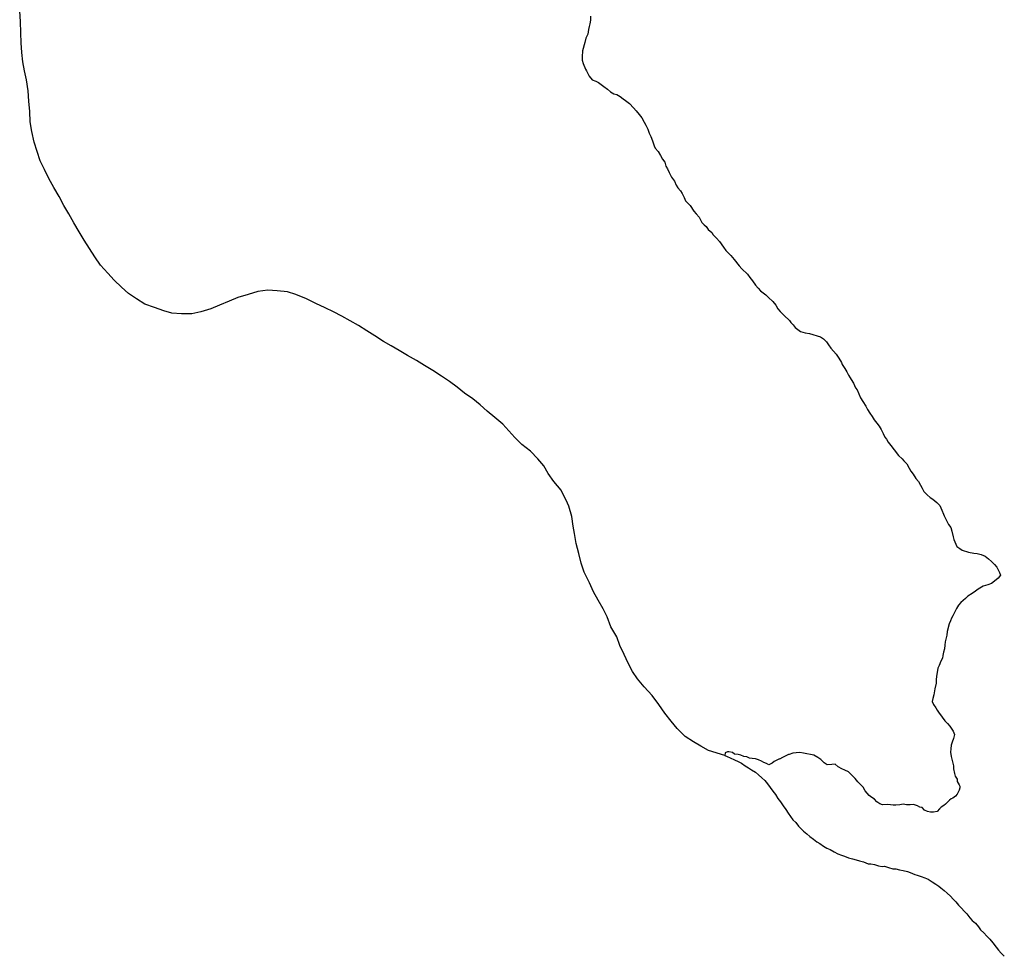
# Model space of a CAD drawing. Units: inches. Extents: x 490842 to 494626, y 6723721 to 6734077.
# Drawn here: x 492394 to 494166, y 6725529 to 6727214 of the extents above; entities that cross this region are included whole.
import ezdxf

# ---------------------------------------------------------------- set-up
doc = ezdxf.new("R2010")
doc.units = ezdxf.units.IN
doc.header["$MEASUREMENT"] = 0
doc.layers.add('DBO.Trails_Ski_GPS_2003', color=10, linetype='Continuous')

msp = doc.modelspace()

# ---------------------------------------------------------------- linework, layer by layer
at = {"layer": 'DBO.Trails_Ski_GPS_2003'}
for points in [[(493663.2171, 6725890.0045), (493633.7959, 6725898.6728), (493619.811, 6725906.4112), (493606.8238, 6725914.5795), (493591.7668, 6725924.1576), (493577.3861, 6725938.3847), (493566.4686, 6725951.652), (493555.0728, 6725966.1091), (493544.3367, 6725981.6259), (493532.0834, 6725997.9326), (493517.9748, 6726013.6194), (493506.0266, 6726027.8865), (493496.8489, 6726041.0738), (493488.801, 6726056.0008), (493481.8827, 6726071.6176), (493473.8018, 6726087.8643), (493468.3678, 6726103.6311), (493457.8461, 6726121.3674), (493451.1505, 6726139.5437), (493444.2569, 6726153.6509), (493435.2442, 6726169.2977), (493426.6438, 6726184.0747), (493419.6678, 6726200.7713), (493409.7151, 6726219.9374), (493404.7181, 6726236.0941), (493400.521, 6726253.3906), (493395.7219, 6726271.187), (493392.2339, 6726288.9833), (493390.2137, 6726302.2406), (493387.7647, 6726319.7371), (493382.2482, 6726338.3433), (493377.4409, 6726349.0211), (493373.3592, 6726357.0695), (493368.6261, 6726367.4074), (493355.342, 6726382.5743), (493345.2903, 6726397.0113), (493337.3743, 6726410.7585), (493326.63, 6726423.8259), (493313.3954, 6726437.1732), (493297.7695, 6726449.4407), (493285.2771, 6726461.9981), (493274.3101, 6726473.8957), (493263.7142, 6726486.0632), (493249.152, 6726498.0808), (493235.5958, 6726509.3685), (493223.0044, 6726520.5162), (493209.44, 6726531.534), (493194.68, 6726542.0318), (493181.4454, 6726552.4197), (493167.6418, 6726562.6876), (493152.9395, 6726572.6456), (493137.4703, 6726582.8335), (493122.636, 6726591.7917), (493108.0326, 6726600.6399), (493092.1017, 6726609.6081), (493077.1767, 6726618.2563), (493062.697, 6726626.8046), (493048.8275, 6726634.9329), (493033.4325, 6726644.7409), (493019.027, 6726653.969), (493004.0113, 6726663.2571), (492988.806, 6726671.7754), (492973.947, 6726680.0837), (492959.1539, 6726687.8921), (492943.66, 6726695.3006), (492926.9951, 6726703.389), (492910.4127, 6726711.3174), (492891.2659, 6726719.2757), (492876.2832, 6726723.8548), (492857.2023, 6726726.1543), (492840.6364, 6726726.9142), (492822.7676, 6726724.4447), (492805.5009, 6726719.5757), (492786.6921, 6726713.8269), (492771.0497, 6726707.2482), (492754.022, 6726700.0697), (492738.0828, 6726693.581), (492719.876, 6726688.352), (492703.6977, 6726684.6628), (492685.5403, 6726684.3728), (492668.0344, 6726685.8126), (492653.4805, 6726689.8317), (492636.6425, 6726695.6006), (492619.4829, 6726702.1592), (492604.6486, 6726711.2274), (492589.8803, 6726720.8954), (492577.1322, 6726732.2731), (492564.3099, 6726744.8705), (492552.6255, 6726757.6379), (492539.8775, 6726772.245), (492529.3145, 6726787.1019), (492519.9555, 6726802.1689), (492510.3821, 6726816.8559), (492501.0231, 6726832.0328), (492491.6723, 6726848.2395), (492482.8327, 6726864.1862), (492473.8777, 6726879.5631), (492465.1536, 6726895.6199), (492455.8853, 6726911.9265), (492446.5428, 6726927.9133), (492438.6927, 6726944.3099), (492431.2302, 6726959.6468), (492425.4416, 6726976.2934), (492420.4034, 6726993.21), (492415.9342, 6727012.5161), (492413.0399, 6727029.7925), (492412.5204, 6727048.5587), (492410.5496, 6727067.3049), (492409.255, 6727085.5712), (492406.6823, 6727105.2372), (492402.8563, 6727121.5539), (492399.896, 6727137.7606), (492398.3128, 6727154.4872), (492396.8203, 6727172.0136), (492396.2596, 6727190.0399), (492395.5092, 6727210.3258), (492394.2476, 6727229.132)], [(493663.2171, 6725890.0045), (493633.7959, 6725898.6728), (493619.811, 6725906.4112), (493606.8238, 6725914.5795), (493591.7668, 6725924.1576), (493577.3861, 6725938.3847), (493566.4686, 6725951.652), (493555.0728, 6725966.1091), (493544.3367, 6725981.6259), (493532.0834, 6725997.9326), (493517.9748, 6726013.6194), (493506.0266, 6726027.8865), (493496.8489, 6726041.0738), (493488.801, 6726056.0008), (493481.8827, 6726071.6176), (493473.8018, 6726087.8643), (493468.3678, 6726103.6311), (493457.8461, 6726121.3674), (493451.1505, 6726139.5437), (493444.2569, 6726153.6509), (493435.2442, 6726169.2977), (493426.6438, 6726184.0747), (493419.6678, 6726200.7713), (493409.7151, 6726219.9374), (493404.7181, 6726236.0941), (493400.521, 6726253.3906), (493395.7219, 6726271.187), (493392.2339, 6726288.9833), (493390.2137, 6726302.2406), (493387.7647, 6726319.7371), (493382.2482, 6726338.3433), (493377.4409, 6726349.0211), (493373.3592, 6726357.0695), (493368.6261, 6726367.4074), (493355.342, 6726382.5743), (493345.2903, 6726397.0113), (493337.3743, 6726410.7585), (493326.63, 6726423.8259), (493313.3954, 6726437.1732), (493297.7695, 6726449.4407), (493285.2771, 6726461.9981), (493274.3101, 6726473.8957), (493263.7142, 6726486.0632), (493249.152, 6726498.0808), (493235.5958, 6726509.3685), (493223.0044, 6726520.5162), (493209.44, 6726531.534), (493194.68, 6726542.0318), (493181.4454, 6726552.4197), (493167.6418, 6726562.6876), (493152.9395, 6726572.6456), (493137.4703, 6726582.8335), (493122.636, 6726591.7917), (493108.0326, 6726600.6399), (493092.1017, 6726609.6081), (493077.1767, 6726618.2563), (493062.697, 6726626.8046), (493048.8275, 6726634.9329), (493033.4325, 6726644.7409), (493019.027, 6726653.969), (493004.0113, 6726663.2571), (492988.806, 6726671.7754), (492973.947, 6726680.0837), (492959.1539, 6726687.8921), (492943.66, 6726695.3006), (492926.9951, 6726703.389), (492910.4127, 6726711.3174), (492891.2659, 6726719.2757), (492876.2832, 6726723.8548), (492857.2023, 6726726.1543), (492840.6364, 6726726.9142), (492822.7676, 6726724.4447), (492805.5009, 6726719.5757), (492786.6921, 6726713.8269), (492771.0497, 6726707.2482), (492754.022, 6726700.0697), (492738.0828, 6726693.581), (492719.876, 6726688.352), (492703.6977, 6726684.6628), (492685.5403, 6726684.3728), (492668.0344, 6726685.8126), (492653.4805, 6726689.8317), (492636.6425, 6726695.6006), (492619.4829, 6726702.1592), (492604.6486, 6726711.2274), (492589.8803, 6726720.8954), (492577.1322, 6726732.2731), (492564.3099, 6726744.8705), (492552.6255, 6726757.6379), (492539.8775, 6726772.245), (492529.3145, 6726787.1019), (492519.9555, 6726802.1689), (492510.3821, 6726816.8559), (492501.0231, 6726832.0328), (492491.6723, 6726848.2395), (492482.8327, 6726864.1862), (492473.8777, 6726879.5631), (492465.1536, 6726895.6199), (492455.8853, 6726911.9265), (492446.5428, 6726927.9133), (492438.6927, 6726944.3099), (492431.2302, 6726959.6468), (492425.4416, 6726976.2934), (492420.4034, 6726993.21), (492415.9342, 6727012.5161), (492413.0399, 6727029.7925), (492412.5204, 6727048.5587), (492410.5496, 6727067.3049), (492409.255, 6727085.5712), (492406.6823, 6727105.2372), (492402.8563, 6727121.5539), (492399.896, 6727137.7606), (492398.3128, 6727154.4872), (492396.8203, 6727172.0136), (492396.2596, 6727190.0399), (492395.5092, 6727210.3258), (492394.2476, 6727229.132)], [(493421.5149, 6727219.7939), (493421.1768, 6727212.5953), (493420.3275, 6727206.4266), (493419.0411, 6727201.7275), (493417.7465, 6727195.8087), (493416.2458, 6727187.8504), (493412.9804, 6727180.6418), (493410.8942, 6727172.5235), (493407.0269, 6727157.7965), (493406.4003, 6727146.9687), (493406.0045, 6727140.77), (493407.8185, 6727134.6612), (493412.4692, 6727124.5633), (493413.838, 6727121.9938), (493418.9752, 6727112.2058), (493424.2525, 6727105.4371), (493430.808, 6727103.2076), (493435.5988, 6727100.7381), (493445.2052, 6727093.6395), (493451.8101, 6727088.5406), (493457.3596, 6727083.7616), (493463.074, 6727080.3622), (493468.6729, 6727078.9225), (493474.7171, 6727075.6032), (493479.879, 6727071.584), (493484.0266, 6727068.4347), (493491.6293, 6727063.0358), (493498.5146, 6727055.3173), (493503.3137, 6727049.5985), (493508.6405, 6727043.2498), (493513.9096, 6727037.0811), (493517.8758, 6727029.6226), (493521.0175, 6727023.7738), (493524.522, 6727016.8752), (493526.7401, 6727009.3567), (493529.8323, 6727003.5679), (493532.8915, 6726995.7295), (493535.6456, 6726987.0612), (493537.8803, 6726982.8121), (493542.7123, 6726976.3034), (493547.3217, 6726969.2749), (493550.6118, 6726962.7462), (493555.213, 6726957.5073), (493557.0189, 6726950.0688), (493559.5338, 6726945.1098), (493562.9476, 6726938.871), (493566.7902, 6726930.3628), (493572.2407, 6726922.9743), (493575.3494, 6726916.1457), (493578.5158, 6726911.3466), (493583.422, 6726906.0177), (493586.2091, 6726900.9288), (493589.4992, 6726893.6602), (493592.0637, 6726887.8714), (493600.5734, 6726879.3532), (493607.1289, 6726869.4352), (493611.0951, 6726864.3662), (493616.5209, 6726858.1775), (493621.8147, 6726848.8394), (493625.9624, 6726844.3403), (493629.0793, 6726841.5009), (493633.2187, 6726836.162), (493639.2794, 6726830.923), (493642.1242, 6726826.7639), (493648.1684, 6726820.4352), (493653.421, 6726814.6763), (493660.8258, 6726804.7184), (493664.6436, 6726798.3896), (493673.4749, 6726789.5214), (493676.4599, 6726786.1321), (493679.816, 6726782.053), (493688.5153, 6726770.8952), (493693.6855, 6726765.3364), (493703.7124, 6726756.0383), (493707.6787, 6726749.8295), (493712.5437, 6726743.5908), (493717.8788, 6726736.2723), (493722.851, 6726730.5534), (493727.2955, 6726725.9744), (493732.0369, 6726722.5851), (493736.8607, 6726718.4059), (493741.3217, 6726713.9768), (493749.5016, 6726706.7283), (493754.6553, 6726699.8797), (493758.0855, 6726693.7109), (493762.5795, 6726688.442), (493769.8276, 6726681.5834), (493779.5412, 6726672.4253), (493781.5862, 6726669.096), (493786.0884, 6726664.5569), (493789.4445, 6726659.9178), (493798.9025, 6726652.5193), (493807.6183, 6726650.3298), (493815.3859, 6726649.32), (493835.0357, 6726643.0913), (493840.4615, 6726639.7719), (493845.945, 6726634.293), (493849.2598, 6726628.9041), (493853.7126, 6726622.5154), (493858.5776, 6726617.0765), (493863.4344, 6726611.9076), (493868.2088, 6726604.5291), (493872.5626, 6726596.6907), (493874.0303, 6726593.1414), (493878.6727, 6726586.1428), (493882.3257, 6726579.9541), (493885.7065, 6726573.9153), (493888.3204, 6726569.4162), (493893.4163, 6726561.6078), (493894.3234, 6726559.5683), (493898.2401, 6726551.4999), (493900.9283, 6726547.4607), (493907.1127, 6726533.4936), (493911.1779, 6726526.6849), (493916.9087, 6726518.1867), (493919.5639, 6726512.6378), (493923.9919, 6726505.7392), (493927.7438, 6726499.5405), (493931.6441, 6726493.9516), (493936.27, 6726488.0728), (493940.698, 6726482.4539), (493944.3014, 6726476.1052), (493947.7482, 6726469.1767), (493950.7167, 6726462.728), (493953.7924, 6726458.9787), (493956.7444, 6726453.6998), (493961.6837, 6726447.3411), (493967.3651, 6726440.0326), (493975.3305, 6726429.8747), (493981.9025, 6726423.6059), (493985.0771, 6726419.8667), (493990.2473, 6726414.4978), (493994.7742, 6726406.6994), (493997.7592, 6726401.3605), (494002.0223, 6726396.0515), (494006.6153, 6726388.3131), (494011.5875, 6726382.7642), (494014.9271, 6726375.9856), (494018.077, 6726370.8967), (494021.1939, 6726365.0878), (494026.6939, 6726358.9091), (494032.3835, 6726353.8101), (494037.4465, 6726351.1607), (494044.5544, 6726345.2119), (494049.7658, 6726339.863), (494053.6661, 6726331.1248), (494056.3954, 6726324.1762), (494057.7065, 6726321.0768), (494062.2335, 6726311.5587), (494065.3504, 6726305.24), (494069.4898, 6726299.7911), (494071.5678, 6726293.5124), (494073.621, 6726283.0545), (494074.7589, 6726278.4055), (494080.5558, 6726265.6381), (494085.9568, 6726262.0188), (494090.2529, 6726259.2394), (494101.5662, 6726255.8401), (494110.8262, 6726253.8805), (494117.0024, 6726253.4806), (494123.9701, 6726251.6209), (494131.4244, 6726248.2416), (494137.2542, 6726243.8125), (494142.7129, 6726238.7036), (494148.4273, 6726233.7146), (494152.1792, 6726228.9456), (494156.9123, 6726218.8576), (494158.6521, 6726214.2985)], [(493421.5149, 6727219.7939), (493421.1768, 6727212.5953), (493420.3275, 6727206.4266), (493419.0411, 6727201.7275), (493417.7465, 6727195.8087), (493416.2458, 6727187.8504), (493412.9804, 6727180.6418), (493410.8942, 6727172.5235), (493407.0269, 6727157.7965), (493406.4003, 6727146.9687), (493406.0045, 6727140.77), (493407.8185, 6727134.6612), (493412.4692, 6727124.5633), (493413.838, 6727121.9938), (493418.9752, 6727112.2058), (493424.2525, 6727105.4371), (493430.808, 6727103.2076), (493435.5988, 6727100.7381), (493445.2052, 6727093.6395), (493451.8101, 6727088.5406), (493457.3596, 6727083.7616), (493463.074, 6727080.3622), (493468.6729, 6727078.9225), (493474.7171, 6727075.6032), (493479.879, 6727071.584), (493484.0266, 6727068.4347), (493491.6293, 6727063.0358), (493498.5146, 6727055.3173), (493503.3137, 6727049.5985), (493508.6405, 6727043.2498), (493513.9096, 6727037.0811), (493517.8758, 6727029.6226), (493521.0175, 6727023.7738), (493524.522, 6727016.8752), (493526.7401, 6727009.3567), (493529.8323, 6727003.5679), (493532.8915, 6726995.7295), (493535.6456, 6726987.0612), (493537.8803, 6726982.8121), (493542.7123, 6726976.3034), (493547.3217, 6726969.2749), (493550.6118, 6726962.7462), (493555.213, 6726957.5073), (493557.0189, 6726950.0688), (493559.5338, 6726945.1098), (493562.9476, 6726938.871), (493566.7902, 6726930.3628), (493572.2407, 6726922.9743), (493575.3494, 6726916.1457), (493578.5158, 6726911.3466), (493583.422, 6726906.0177), (493586.2091, 6726900.9288), (493589.4992, 6726893.6602), (493592.0637, 6726887.8714), (493600.5734, 6726879.3532), (493607.1289, 6726869.4352), (493611.0951, 6726864.3662), (493616.5209, 6726858.1775), (493621.8147, 6726848.8394), (493625.9624, 6726844.3403), (493629.0793, 6726841.5009), (493633.2187, 6726836.162), (493639.2794, 6726830.923), (493642.1242, 6726826.7639), (493648.1684, 6726820.4352), (493653.421, 6726814.6763), (493660.8258, 6726804.7184), (493664.6436, 6726798.3896), (493673.4749, 6726789.5214), (493676.4599, 6726786.1321), (493679.816, 6726782.053), (493688.5153, 6726770.8952), (493693.6855, 6726765.3364), (493703.7124, 6726756.0383), (493707.6787, 6726749.8295), (493712.5437, 6726743.5908), (493717.8788, 6726736.2723), (493722.851, 6726730.5534), (493727.2955, 6726725.9744), (493732.0369, 6726722.5851), (493736.8607, 6726718.4059), (493741.3217, 6726713.9768), (493749.5016, 6726706.7283), (493754.6553, 6726699.8797), (493758.0855, 6726693.7109), (493762.5795, 6726688.442), (493769.8276, 6726681.5834), (493779.5412, 6726672.4253), (493781.5862, 6726669.096), (493786.0884, 6726664.5569), (493789.4445, 6726659.9178), (493798.9025, 6726652.5193), (493807.6183, 6726650.3298), (493815.3859, 6726649.32), (493835.0357, 6726643.0913), (493840.4615, 6726639.7719), (493845.945, 6726634.293), (493849.2598, 6726628.9041), (493853.7126, 6726622.5154), (493858.5776, 6726617.0765), (493863.4344, 6726611.9076), (493868.2088, 6726604.5291), (493872.5626, 6726596.6907), (493874.0303, 6726593.1414), (493878.6727, 6726586.1428), (493882.3257, 6726579.9541), (493885.7065, 6726573.9153), (493888.3204, 6726569.4162), (493893.4163, 6726561.6078), (493894.3234, 6726559.5683), (493898.2401, 6726551.4999), (493900.9283, 6726547.4607), (493907.1127, 6726533.4936), (493911.1779, 6726526.6849), (493916.9087, 6726518.1867), (493919.5639, 6726512.6378), (493923.9919, 6726505.7392), (493927.7438, 6726499.5405), (493931.6441, 6726493.9516), (493936.27, 6726488.0728), (493940.698, 6726482.4539), (493944.3014, 6726476.1052), (493947.7482, 6726469.1767), (493950.7167, 6726462.728), (493953.7924, 6726458.9787), (493956.7444, 6726453.6998), (493961.6837, 6726447.3411), (493967.3651, 6726440.0326), (493975.3305, 6726429.8747), (493981.9025, 6726423.6059), (493985.0771, 6726419.8667), (493990.2473, 6726414.4978), (493994.7742, 6726406.6994), (493997.7592, 6726401.3605), (494002.0223, 6726396.0515), (494006.6153, 6726388.3131), (494011.5875, 6726382.7642), (494014.9271, 6726375.9856), (494018.077, 6726370.8967), (494021.1939, 6726365.0878), (494026.6939, 6726358.9091), (494032.3835, 6726353.8101), (494037.4465, 6726351.1607), (494044.5544, 6726345.2119), (494049.7658, 6726339.863), (494053.6661, 6726331.1248), (494056.3954, 6726324.1762), (494057.7065, 6726321.0768), (494062.2335, 6726311.5587), (494065.3504, 6726305.24), (494069.4898, 6726299.7911), (494071.5678, 6726293.5124), (494073.621, 6726283.0545), (494074.7589, 6726278.4055), (494080.5558, 6726265.6381), (494085.9568, 6726262.0188), (494090.2529, 6726259.2394), (494101.5662, 6726255.8401), (494110.8262, 6726253.8805), (494117.0024, 6726253.4806), (494123.9701, 6726251.6209), (494131.4244, 6726248.2416), (494137.2542, 6726243.8125), (494142.7129, 6726238.7036), (494148.4273, 6726233.7146), (494152.1792, 6726228.9456), (494156.9123, 6726218.8576), (494158.6521, 6726214.2985)], [(494158.6521, 6726214.2985), (494154.5705, 6726209.1896), (494151.2556, 6726205.6803), (494142.581, 6726199.1716), (494135.9596, 6726196.9021), (494127.9034, 6726194.3126), (494118.4949, 6726189.1736), (494114.1906, 6726185.6944), (494108.0062, 6726181.4652), (494100.2716, 6726176.7862), (494095.7941, 6726172.1371), (494087.4163, 6726165.2185), (494083.1285, 6726160.0696), (494079.7559, 6726154.1608), (494077.9666, 6726150.4315), (494075.8556, 6726146.0324), (494073.1015, 6726141.2634), (494070.5453, 6726137.1342), (494068.6982, 6726132.0253), (494066.7934, 6726126.6964), (494062.9921, 6726112.6792), (494062.118, 6726106.0906), (494060.4276, 6726099.3019), (494059.0918, 6726094.5229), (494058.8939, 6726088.0542), (494058.226, 6726081.9255), (494056.4202, 6726075.5868), (494055.0843, 6726069.758), (494054.3834, 6726065.0589), (494051.5386, 6726059.3801), (494048.298, 6726051.8516), (494046.2448, 6726046.8226), (494044.7276, 6726039.1442), (494044.0596, 6726032.6655), (494043.301, 6726025.8669), (494042.9959, 6726020.0681), (494040.9839, 6726009.7002), (494039.1451, 6725999.1823), (494036.894, 6725992.1038), (494036.0777, 6725986.9248), (494038.5432, 6725981.3559), (494042.5754, 6725975.4771), (494045.2388, 6725971.228), (494048.7928, 6725965.8091), (494050.9367, 6725963.1097), (494054.0701, 6725958.5106), (494059.0671, 6725952.3019), (494063.6353, 6725947.1329), (494067.9231, 6725942.7238), (494073.6952, 6725933.6357), (494076.4246, 6725927.4769), (494074.091, 6725920.4783), (494071.8399, 6725914.0496), (494070.4299, 6725908.2608), (494069.4156, 6725901.9121), (494069.2095, 6725895.6334), (494070.3227, 6725887.875), (494071.8646, 6725880.6864), (494074.124, 6725871.2784), (494074.2807, 6725865.7995), (494076.3421, 6725857.5212), (494077.5873, 6725852.4022), (494080.7042, 6725847.2932), (494081.0505, 6725843.1641), (494082.477, 6725840.2447), (494084.6704, 6725837.1853), (494085.9156, 6725834.9258), (494085.7919, 6725831.7564), (494084.4066, 6725827.4673), (494081.1412, 6725820.1888), (494078.2387, 6725816.7295), (494072.8789, 6725813.0502), (494070.3721, 6725811.5605), (494067.247, 6725809.6809), (494059.7845, 6725802.1524), (494056.717, 6725799.7829), (494052.0829, 6725797.0235), (494049.2133, 6725793.9741), (494044.7605, 6725789.305), (494038.6834, 6725787.9953), (494033.002, 6725787.8753), (494027.5267, 6725788.9351), (494022.3318, 6725791.6546), (494017.9203, 6725796.0837), (494013.5088, 6725797.0335), (494009.3941, 6725799.253), (494002.1295, 6725801.4326), (493996.1843, 6725800.7827), (493990.1071, 6725801.0127), (493983.8073, 6725802.1024), (493977.9115, 6725800.8827), (493970.6139, 6725800.2228), (493965.5839, 6725800.2928), (493961.1477, 6725801.0926), (493954.9551, 6725801.4126), (493946.7257, 6725800.9027), (493941.8854, 6725802.6923), (493936.4761, 6725806.6515), (493932.2048, 6725811.2606), (493927.1995, 6725814.06), (493922.5736, 6725817.7492), (493915.6554, 6725826.3175), (493911.6726, 6725832.8462), (493906.7416, 6725838.1351), (493902.058, 6725842.4442), (493897.4485, 6725848.463), (493893.7049, 6725851.7923), (493888.8564, 6725856.8213), (493885.5498, 6725860.2306), (493879.0768, 6725863.39), (493873.717, 6725866.1094), (493866.9307, 6725869.2888), (493861.5709, 6725873.9778), (493855.5679, 6725873.8478), (493847.0994, 6725873.008), (493841.921, 6725876.5473), (493835.5635, 6725882.3261), (493830.2449, 6725886.2153), (493823.0793, 6725890.4245), (493816.9773, 6725891.7342), (493810.2322, 6725892.814), (493804.6745, 6725893.7938), (493797.6243, 6725895.3734), (493791.1101, 6725894.7936), (493785.0082, 6725893.9337), (493778.8321, 6725891.5042), (493777.6941, 6725891.6342), (493766.8673, 6725886.1653), (493761.0788, 6725883.2859), (493761.3261, 6725883.7558), (493751.7527, 6725878.8368), (493748.24, 6725876.0274), (493742.0556, 6725873.058), (493737.71, 6725875.2675), (493733.3562, 6725877.4671), (493728.6726, 6725879.8966), (493723.3705, 6725881.9762), (493718.0107, 6725884.0458), (493712.2221, 6725884.2157), (493707.2499, 6725884.9256), (493702.4838, 6725887.2051), (493697.1075, 6725888.2349), (493691.5251, 6725890.2645), (493686.9734, 6725891.5342), (493680.2118, 6725892.2341), (493676.5918, 6725895.4534), (493670.3662, 6725896.2033), (493667.6863, 6725896.2333), (493663.382, 6725894.4336), (493663.1841, 6725889.9845)], [(494158.6521, 6726214.2985), (494154.5705, 6726209.1896), (494151.2556, 6726205.6803), (494142.581, 6726199.1716), (494135.9596, 6726196.9021), (494127.9034, 6726194.3126), (494118.4949, 6726189.1736), (494114.1906, 6726185.6944), (494108.0062, 6726181.4652), (494100.2716, 6726176.7862), (494095.7941, 6726172.1371), (494087.4163, 6726165.2185), (494083.1285, 6726160.0696), (494079.7559, 6726154.1608), (494077.9666, 6726150.4315), (494075.8556, 6726146.0324), (494073.1015, 6726141.2634), (494070.5453, 6726137.1342), (494068.6982, 6726132.0253), (494066.7934, 6726126.6964), (494062.9921, 6726112.6792), (494062.118, 6726106.0906), (494060.4276, 6726099.3019), (494059.0918, 6726094.5229), (494058.8939, 6726088.0542), (494058.226, 6726081.9255), (494056.4202, 6726075.5868), (494055.0843, 6726069.758), (494054.3834, 6726065.0589), (494051.5386, 6726059.3801), (494048.298, 6726051.8516), (494046.2448, 6726046.8226), (494044.7276, 6726039.1442), (494044.0596, 6726032.6655), (494043.301, 6726025.8669), (494042.9959, 6726020.0681), (494040.9839, 6726009.7002), (494039.1451, 6725999.1823), (494036.894, 6725992.1038), (494036.0777, 6725986.9248), (494038.5432, 6725981.3559), (494042.5754, 6725975.4771), (494045.2388, 6725971.228), (494048.7928, 6725965.8091), (494050.9367, 6725963.1097), (494054.0701, 6725958.5106), (494059.0671, 6725952.3019), (494063.6353, 6725947.1329), (494067.9231, 6725942.7238), (494073.6952, 6725933.6357), (494076.4246, 6725927.4769), (494074.091, 6725920.4783), (494071.8399, 6725914.0496), (494070.4299, 6725908.2608), (494069.4156, 6725901.9121), (494069.2095, 6725895.6334), (494070.3227, 6725887.875), (494071.8646, 6725880.6864), (494074.124, 6725871.2784), (494074.2807, 6725865.7995), (494076.3421, 6725857.5212), (494077.5873, 6725852.4022), (494080.7042, 6725847.2932), (494081.0505, 6725843.1641), (494082.477, 6725840.2447), (494084.6704, 6725837.1853), (494085.9156, 6725834.9258), (494085.7919, 6725831.7564), (494084.4066, 6725827.4673), (494081.1412, 6725820.1888), (494078.2387, 6725816.7295), (494072.8789, 6725813.0502), (494070.3721, 6725811.5605), (494067.247, 6725809.6809), (494059.7845, 6725802.1524), (494056.717, 6725799.7829), (494052.0829, 6725797.0235), (494049.2133, 6725793.9741), (494044.7605, 6725789.305), (494038.6834, 6725787.9953), (494033.002, 6725787.8753), (494027.5267, 6725788.9351), (494022.3318, 6725791.6546), (494017.9203, 6725796.0837), (494013.5088, 6725797.0335), (494009.3941, 6725799.253), (494002.1295, 6725801.4326), (493996.1843, 6725800.7827), (493990.1071, 6725801.0127), (493983.8073, 6725802.1024), (493977.9115, 6725800.8827), (493970.6139, 6725800.2228), (493965.5839, 6725800.2928), (493961.1477, 6725801.0926), (493954.9551, 6725801.4126), (493946.7257, 6725800.9027), (493941.8854, 6725802.6923), (493936.4761, 6725806.6515), (493932.2048, 6725811.2606), (493927.1995, 6725814.06), (493922.5736, 6725817.7492), (493915.6554, 6725826.3175), (493911.6726, 6725832.8462), (493906.7416, 6725838.1351), (493902.058, 6725842.4442), (493897.4485, 6725848.463), (493893.7049, 6725851.7923), (493888.8564, 6725856.8213), (493885.5498, 6725860.2306), (493879.0768, 6725863.39), (493873.717, 6725866.1094), (493866.9307, 6725869.2888), (493861.5709, 6725873.9778), (493855.5679, 6725873.8478), (493847.0994, 6725873.008), (493841.921, 6725876.5473), (493835.5635, 6725882.3261), (493830.2449, 6725886.2153), (493823.0793, 6725890.4245), (493816.9773, 6725891.7342), (493810.2322, 6725892.814), (493804.6745, 6725893.7938), (493797.6243, 6725895.3734), (493791.1101, 6725894.7936), (493785.0082, 6725893.9337), (493778.8321, 6725891.5042), (493777.6941, 6725891.6342), (493766.8673, 6725886.1653), (493761.0788, 6725883.2859), (493761.3261, 6725883.7558), (493751.7527, 6725878.8368), (493748.24, 6725876.0274), (493742.0556, 6725873.058), (493737.71, 6725875.2675), (493733.3562, 6725877.4671), (493728.6726, 6725879.8966), (493723.3705, 6725881.9762), (493718.0107, 6725884.0458), (493712.2221, 6725884.2157), (493707.2499, 6725884.9256), (493702.4838, 6725887.2051), (493697.1075, 6725888.2349), (493691.5251, 6725890.2645), (493686.9734, 6725891.5342), (493680.2118, 6725892.2341), (493676.5918, 6725895.4534), (493670.3662, 6725896.2033), (493667.6863, 6725896.2333), (493663.382, 6725894.4336), (493663.1841, 6725889.9845)], [(493663.2171, 6725890.0045), (493666.9937, 6725888.1949), (493672.84, 6725885.8754), (493680.253, 6725882.0162), (493687.1053, 6725878.8768), (493692.9104, 6725875.7674), (493699.7709, 6725871.3783), (493705.576, 6725867.5491), (493711.0842, 6725863.7499), (493718.1262, 6725859.6607), (493723.6921, 6725854.7717), (493729.5796, 6725849.8327), (493734.791, 6725844.7937), (493739.854, 6725838.9349), (493744.5623, 6725832.2263), (493749.2542, 6725825.7376), (493754.2595, 6725819.3789), (493758.5555, 6725812.4203), (493762.8351, 6725806.2516), (493768.0218, 6725799.463), (493772.4498, 6725792.4344), (493777.1252, 6725786.2857), (493781.2151, 6725780.2169), (493785.4865, 6725774.1381), (493790.6649, 6725769.0092), (493795.6124, 6725762.9304), (493799.5126, 6725758.2014), (493804.6993, 6725753.5723), (493810.5951, 6725748.7633), (493815.6663, 6725744.2242), (493822.5021, 6725739.2452), (493828.5298, 6725734.4462), (493833.7329, 6725731.2369), (493840.2224, 6725726.4678), (493846.2666, 6725723.3185), (493852.5417, 6725720.499), (493859.5754, 6725716.7498), (493866.4277, 6725712.6906), (493872.744, 6725710.4611), (493878.4831, 6725708.7714), (493885.5663, 6725705.912), (493892.8556, 6725703.8424), (493899.106, 6725702.3327), (493905.5377, 6725700.0732), (493912.357, 6725698.2736), (493920.6276, 6725695.1842), (493925.8555, 6725695.1742), (493931.9491, 6725693.7345), (493939.5601, 6725691.215), (493945.9176, 6725690.0952), (493950.156, 6725690.4452), (493957.1567, 6725688.4556), (493965.0974, 6725685.9561), (493970.6716, 6725685.6361), (493977.2271, 6725684.0865), (493983.6588, 6725682.9167), (493991.3522, 6725680.8571), (493996.1925, 6725679.5274), (494004.9331, 6725675.9181), (494009.2457, 6725674.3884), (494015.9331, 6725672.0189), (494022.6122, 6725669.9593), (494028.6976, 6725667.1099), (494036.2426, 6725662.5408), (494042.4435, 6725658.4717), (494048.2073, 6725654.6824), (494051.6211, 6725651.733), (494057.6323, 6725647.034), (494063.1323, 6725642.165), (494068.8054, 6725636.6261), (494073.9673, 6725631.4672), (494078.3624, 6725626.6082), (494083.6644, 6725620.4494), (494088.8346, 6725614.9105), (494093.5347, 6725609.7716), (494098.2184, 6725604.7326), (494104.0234, 6725598.024), (494108.0062, 6725592.935), (494113.8525, 6725587.866), (494119.2947, 6725581.5873), (494123.0136, 6725576.4284), (494128.8434, 6725570.6895), (494134.2362, 6725564.9007), (494139.5465, 6725559.1119), (494145.2444, 6725552.8332), (494151.4288, 6725544.9848), (494155.1724, 6725539.7958), (494160.1776, 6725533.987), (494165.7848, 6725528.5081)], [(493663.2171, 6725890.0045), (493666.9937, 6725888.1949), (493672.84, 6725885.8754), (493680.253, 6725882.0162), (493687.1053, 6725878.8768), (493692.9104, 6725875.7674), (493699.7709, 6725871.3783), (493705.576, 6725867.5491), (493711.0842, 6725863.7499), (493718.1262, 6725859.6607), (493723.6921, 6725854.7717), (493729.5796, 6725849.8327), (493734.791, 6725844.7937), (493739.854, 6725838.9349), (493744.5623, 6725832.2263), (493749.2542, 6725825.7376), (493754.2595, 6725819.3789), (493758.5555, 6725812.4203), (493762.8351, 6725806.2516), (493768.0218, 6725799.463), (493772.4498, 6725792.4344), (493777.1252, 6725786.2857), (493781.2151, 6725780.2169), (493785.4865, 6725774.1381), (493790.6649, 6725769.0092), (493795.6124, 6725762.9304), (493799.5126, 6725758.2014), (493804.6993, 6725753.5723), (493810.5951, 6725748.7633), (493815.6663, 6725744.2242), (493822.5021, 6725739.2452), (493828.5298, 6725734.4462), (493833.7329, 6725731.2369), (493840.2224, 6725726.4678), (493846.2666, 6725723.3185), (493852.5417, 6725720.499), (493859.5754, 6725716.7498), (493866.4277, 6725712.6906), (493872.744, 6725710.4611), (493878.4831, 6725708.7714), (493885.5663, 6725705.912), (493892.8556, 6725703.8424), (493899.106, 6725702.3327), (493905.5377, 6725700.0732), (493912.357, 6725698.2736), (493920.6276, 6725695.1842), (493925.8555, 6725695.1742), (493931.9491, 6725693.7345), (493939.5601, 6725691.215), (493945.9176, 6725690.0952), (493950.156, 6725690.4452), (493957.1567, 6725688.4556), (493965.0974, 6725685.9561), (493970.6716, 6725685.6361), (493977.2271, 6725684.0865), (493983.6588, 6725682.9167), (493991.3522, 6725680.8571), (493996.1925, 6725679.5274), (494004.9331, 6725675.9181), (494009.2457, 6725674.3884), (494015.9331, 6725672.0189), (494022.6122, 6725669.9593), (494028.6976, 6725667.1099), (494036.2426, 6725662.5408), (494042.4435, 6725658.4717), (494048.2073, 6725654.6824), (494051.6211, 6725651.733), (494057.6323, 6725647.034), (494063.1323, 6725642.165), (494068.8054, 6725636.6261), (494073.9673, 6725631.4672), (494078.3624, 6725626.6082), (494083.6644, 6725620.4494), (494088.8346, 6725614.9105), (494093.5347, 6725609.7716), (494098.2184, 6725604.7326), (494104.0234, 6725598.024), (494108.0062, 6725592.935), (494113.8525, 6725587.866), (494119.2947, 6725581.5873), (494123.0136, 6725576.4284), (494128.8434, 6725570.6895), (494134.2362, 6725564.9007), (494139.5465, 6725559.1119), (494145.2444, 6725552.8332), (494151.4288, 6725544.9848), (494155.1724, 6725539.7958), (494160.1776, 6725533.987), (494165.7848, 6725528.5081)], [(493663.2171, 6725890.0045), (493666.9937, 6725888.1949), (493672.84, 6725885.8754), (493680.253, 6725882.0162), (493687.1053, 6725878.8768), (493692.9104, 6725875.7674), (493699.7709, 6725871.3783), (493705.576, 6725867.5491), (493711.0842, 6725863.7499), (493718.1262, 6725859.6607), (493723.6921, 6725854.7717), (493729.5796, 6725849.8327), (493734.791, 6725844.7937), (493739.854, 6725838.9349), (493744.5623, 6725832.2263), (493749.2542, 6725825.7376), (493754.2595, 6725819.3789), (493758.5555, 6725812.4203), (493762.8351, 6725806.2516), (493768.0218, 6725799.463), (493772.4498, 6725792.4344), (493777.1252, 6725786.2857), (493781.2151, 6725780.2169), (493785.4865, 6725774.1381), (493790.6649, 6725769.0092), (493795.6124, 6725762.9304), (493799.5126, 6725758.2014), (493804.6993, 6725753.5723), (493810.5951, 6725748.7633), (493815.6663, 6725744.2242), (493822.5021, 6725739.2452), (493828.5298, 6725734.4462), (493833.7329, 6725731.2369), (493840.2224, 6725726.4678), (493846.2666, 6725723.3185), (493852.5417, 6725720.499), (493859.5754, 6725716.7498), (493866.4277, 6725712.6906), (493872.744, 6725710.4611), (493878.4831, 6725708.7714), (493885.5663, 6725705.912), (493892.8556, 6725703.8424), (493899.106, 6725702.3327), (493905.5377, 6725700.0732), (493912.357, 6725698.2736), (493920.6276, 6725695.1842), (493925.8555, 6725695.1742), (493931.9491, 6725693.7345), (493939.5601, 6725691.215), (493945.9176, 6725690.0952), (493950.156, 6725690.4452), (493957.1567, 6725688.4556), (493965.0974, 6725685.9561), (493970.6716, 6725685.6361), (493977.2271, 6725684.0865), (493983.6588, 6725682.9167), (493991.3522, 6725680.8571), (493996.1925, 6725679.5274), (494004.9331, 6725675.9181), (494009.2457, 6725674.3884), (494015.9331, 6725672.0189), (494022.6122, 6725669.9593), (494028.6976, 6725667.1099), (494036.2426, 6725662.5408), (494042.4435, 6725658.4717), (494048.2073, 6725654.6824), (494051.6211, 6725651.733), (494057.6323, 6725647.034), (494063.1323, 6725642.165), (494068.8054, 6725636.6261), (494073.9673, 6725631.4672), (494078.3624, 6725626.6082), (494083.6644, 6725620.4494), (494088.8346, 6725614.9105), (494093.5347, 6725609.7716), (494098.2184, 6725604.7326), (494104.0234, 6725598.024), (494108.0062, 6725592.935), (494113.8525, 6725587.866), (494119.2947, 6725581.5973), (494123.0136, 6725576.4284), (494128.8434, 6725570.6895), (494134.2362, 6725564.9007), (494139.5465, 6725559.1119), (494145.2444, 6725552.8332), (494151.4288, 6725544.9848), (494155.1724, 6725539.7958), (494160.1776, 6725533.987), (494165.7848, 6725528.5081)], [(493663.2171, 6725890.0045), (493666.9937, 6725888.1949), (493672.84, 6725885.8754), (493680.253, 6725882.0162), (493687.1053, 6725878.8768), (493692.9104, 6725875.7674), (493699.7709, 6725871.3783), (493705.576, 6725867.5491), (493711.0842, 6725863.7499), (493718.1262, 6725859.6607), (493723.6921, 6725854.7717), (493729.5796, 6725849.8327), (493734.791, 6725844.7937), (493739.854, 6725838.9349), (493744.5623, 6725832.2263), (493749.2542, 6725825.7376), (493754.2595, 6725819.3789), (493758.5555, 6725812.4203), (493762.8351, 6725806.2516), (493768.0218, 6725799.463), (493772.4498, 6725792.4344), (493777.1252, 6725786.2857), (493781.2151, 6725780.2169), (493785.4865, 6725774.1381), (493790.6649, 6725769.0092), (493795.6124, 6725762.9304), (493799.5126, 6725758.2014), (493804.6993, 6725753.5723), (493810.5951, 6725748.7633), (493815.6663, 6725744.2242), (493822.5021, 6725739.2452), (493828.5298, 6725734.4462), (493833.7329, 6725731.2369), (493840.2224, 6725726.4678), (493846.2666, 6725723.3185), (493852.5417, 6725720.499), (493859.5754, 6725716.7498), (493866.4277, 6725712.6906), (493872.744, 6725710.4611), (493878.4831, 6725708.7714), (493885.5663, 6725705.912), (493892.8556, 6725703.8424), (493899.106, 6725702.3327), (493905.5377, 6725700.0732), (493912.357, 6725698.2736), (493920.6276, 6725695.1842), (493925.8555, 6725695.1742), (493931.9491, 6725693.7345), (493939.5601, 6725691.215), (493945.9176, 6725690.0952), (493950.156, 6725690.4452), (493957.1567, 6725688.4556), (493965.0974, 6725685.9561), (493970.6716, 6725685.6361), (493977.2271, 6725684.0865), (493983.6588, 6725682.9167), (493991.3522, 6725680.8571), (493996.1925, 6725679.5274), (494004.9331, 6725675.9181), (494009.2457, 6725674.3884), (494015.9331, 6725672.0189), (494022.6122, 6725669.9593), (494028.6976, 6725667.1099), (494036.2426, 6725662.5408), (494042.4435, 6725658.4717), (494048.2073, 6725654.6824), (494051.6211, 6725651.733), (494057.6323, 6725647.034), (494063.1323, 6725642.165), (494068.8054, 6725636.6261), (494073.9673, 6725631.4672), (494078.3624, 6725626.6082), (494083.6644, 6725620.4494), (494088.8346, 6725614.9105), (494093.5347, 6725609.7716), (494098.2184, 6725604.7326), (494104.0234, 6725598.024), (494108.0062, 6725592.935), (494113.8525, 6725587.866), (494119.2947, 6725581.5973), (494123.0136, 6725576.4284), (494128.8434, 6725570.6895), (494134.2362, 6725564.9007), (494139.5465, 6725559.1119), (494145.2444, 6725552.8332), (494151.4288, 6725544.9848), (494155.1724, 6725539.7958), (494160.1776, 6725533.987), (494165.7848, 6725528.5081)]]:
    msp.add_lwpolyline(points, dxfattribs=at)

doc.saveas('drawing.dxf')
